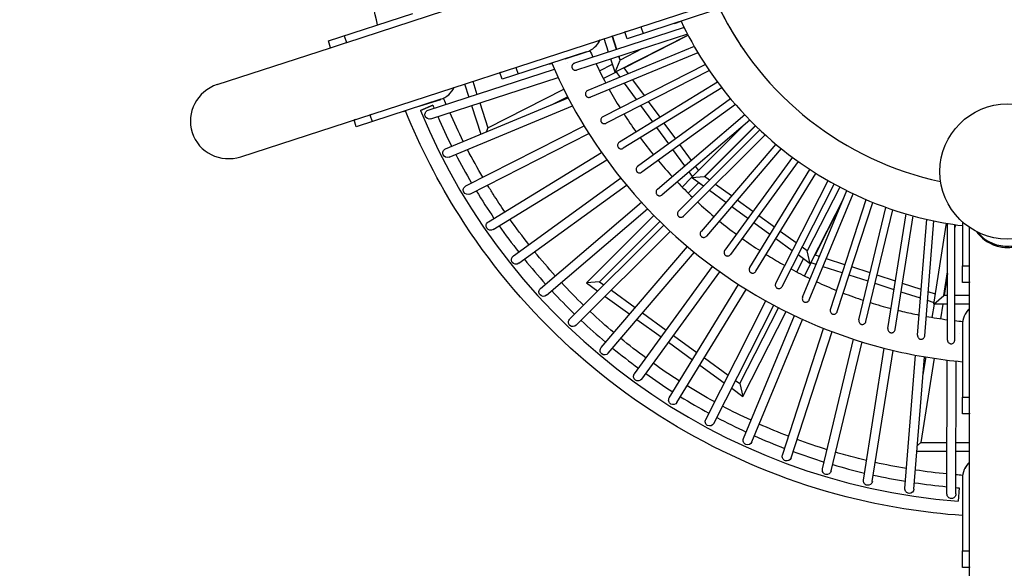
# Model space of a CAD drawing. Units: millimetres. Extents: x -6402 to 6527, y -8092 to 4650.
# Drawn here: x -2191 to -7, y -1553 to -337 of the extents above; entities that cross this region are included whole.
import ezdxf

# ---------------------------------------------------------------- set-up
doc = ezdxf.new("R2010")
doc.units = ezdxf.units.MM
doc.header["$LTSCALE"] = 20
doc.linetypes.add('HIDDEN', pattern=[9.525, 6.35, -3.175])
doc.layers.add('2d', color=230, linetype='Continuous')
doc.layers.add('ASTM-SafetyZone', color=64, linetype='HIDDEN')

msp = doc.modelspace()

# ---------------------------------------------------------------- linework, layer by layer
at = {"layer": '2d', "linetype": 'Continuous'}
for p, q in [((-1700.9, -640.9), (-497.7, -250)), ((-1465.4, -387.4), (-1177.8, -294)), ((-1506.4, -384.2), (-1319.1, -323.4)), ((-656.3, -318.3), (-843.6, -379.2)), ((-739, -345.3), (-724, -340.4)), ((-739, -345.2), (-739, -345.3)), ((-717.1, -354.6), (-960.6, -433.6)), ((-709.8, -369.1), (-955.7, -448.8)), ((-708.7, -371.1), (-870.6, -453.6)), ((-843.6, -379.2), (-848.5, -364.1)), ((-813.4, -352.7), (-808.5, -367.8)), ((-717.3, -354.2), (-720.3, -355.7)), ((-1501.5, -399.2), (-1506.4, -384.2)), ((-1499.6, -398.5), (-1466.4, -387.8)), ((-1471.3, -372.8), (-1466.4, -387.8)), ((-885.1, -409.1), (-894.9, -379)), ((-867, -403.2), (-876.8, -373.2)), ((-866.7, -403.2), (-876.5, -373.1)), ((-850.4, -443.9), (-708.5, -371.6)), ((-1752.9, -480.8), (-1501.5, -399.2)), ((-933.6, -408.4), (-1120.9, -469.3)), ((-981.2, -424), (-933.6, -408.5)), ((-694.9, -396.4), (-931.1, -494)), ((-686.8, -410.3), (-925, -508.8)), ((-811.2, -402), (-859.4, -426.5)), ((-1016.3, -435.3), (-1016.2, -435.4)), ((-1016.2, -435.4), (-1010.9, -433.6)), ((-981.2, -423.9), (-981.2, -424)), ((-976, -433), (-976, -433)), ((-948.8, -420.4), (-948.8, -420.4)), ((-905.2, -450.5), (-876.4, -435.8)), ((-670.3, -436.7), (-897.8, -552.4)), ((-870.6, -453.6), (-880.1, -424.3)), ((-870.6, -453.6), (-859.4, -426.5)), ((-859.4, -426.5), (-862.1, -418.5)), ((-859.2, -426.4), (-861.8, -418.4)), ((-1285.3, -537.9), (-1005.2, -446.8)), ((-1120.9, -469.3), (-1125.8, -454.2)), ((-1090.7, -442.8), (-1085.8, -457.9)), ((-896.6, -467.4), (-867.5, -452.6)), ((-661.4, -450.1), (-890.6, -566.7)), ((-859.1, -464.2), (-867.5, -452.6)), ((-841, -456.8), (-850.4, -443.9)), ((-1279.1, -556.9), (-996.8, -465.1)), ((-1204.3, -479.6), (-1194.9, -508.5)), ((-1186.3, -473.7), (-1176.9, -502.6)), ((-643.3, -475.5), (-860.9, -608.6)), ((-822.7, -514.2), (-849.4, -477.5)), ((-805.6, -505.5), (-831.3, -470.1)), ((-1152.8, -576.7), (-984.4, -490.9)), ((-633.7, -488.3), (-852.5, -622.2)), ((-1257.3, -513.6), (-1444.6, -574.4)), ((-1304.9, -529.1), (-1257.3, -513.7)), ((-1246.3, -623.3), (-974.3, -510.6)), ((-1170.7, -521.7), (-1152.8, -576.7)), ((-1011.5, -526), (-975.8, -507.8)), ((-614.2, -512.7), (-820.5, -662.3)), ((-770.8, -553.5), (-796.1, -518.6)), ((-1340, -540.4), (-1339.9, -540.5)), ((-1340, -540.4), (-1339.9, -540.5)), ((-1339.9, -540.5), (-1335.3, -539)), ((-1339.9, -540.5), (-1339.9, -540.5)), ((-1304.9, -529), (-1304.9, -529.1)), ((-1304.9, -529), (-1304.9, -529.1)), ((-1304.9, -529.1), (-1304.9, -529.1)), ((-1274.6, -526.8), (-1302.2, -538.6)), ((-1302.2, -538.6), (-1274.6, -526.8)), ((-1302.2, -538.6), (-1302.2, -538.6)), ((-1274.6, -526.8), (-1274.6, -526.8)), ((-1238.6, -641.8), (-964.8, -528.3)), ((-1188.8, -527.5), (-1168.2, -590.9)), ((-787, -563.4), (-813.2, -527.3)), ((-603.7, -524.9), (-811.1, -675.2)), ((-1444.6, -574.4), (-1449.5, -559.3)), ((-1414.4, -547.9), (-1409.5, -563)), ((-582.8, -548), (-776.7, -713.3)), ((-571.7, -559.6), (-766.3, -725.5)), ((-736.1, -601.1), (-761.3, -566.4)), ((-1201.6, -705.8), (-939.4, -572.3)), ((-1192.5, -723.6), (-928.8, -589.3)), ((-1152.8, -576.7), (-1156.7, -586.2)), ((-751.5, -612.3), (-777.6, -576.4)), ((-549.5, -581.5), (-729.7, -761.4)), ((-701.2, -686.8), (-587.3, -572.9)), ((-672.1, -684.5), (-559.4, -571.9)), ((-559, -572.3), (-671.6, -684.9)), ((-537.7, -592.3), (-718.4, -772.8)), ((-1151.4, -785.2), (-900.7, -631.5)), ((-715.8, -661.4), (-742.1, -625.2)), ((-701.3, -649), (-726.7, -614.1)), ((-514.2, -612.9), (-679.8, -806.5)), ((-501.8, -623), (-667.6, -816.9)), ((-1141, -802.2), (-889, -647.8)), ((-477.2, -642.1), (-627.1, -848.2)), ((-464.2, -651.5), (-614.2, -857.6)), ((-699, -684.6), (-706.4, -674.4)), ((-685.4, -671), (-691.9, -662)), ((-571.9, -886.5), (-438.5, -669.1)), ((-1096.1, -861), (-858.2, -688.2)), ((-700.7, -687.2), (-721.7, -708.2)), ((-685.2, -698.5), (-708.3, -721.6)), ((-701.2, -686.8), (-672.1, -684.5)), ((-674.5, -706.3), (-701.2, -686.8)), ((-674.5, -706.3), (-685.2, -698.5)), ((-660.8, -692.7), (-672.1, -684.5)), ((-558.3, -894.9), (-425, -677.8)), ((-514.3, -921.3), (-398.2, -693.8)), ((-1084.3, -877.2), (-845.5, -703.7)), ((-624.9, -742.3), (-661.4, -715.8)), ((-624.9, -742.3), (-661.4, -715.8)), ((-612.5, -727.8), (-647.7, -702.2)), ((-500.1, -928.6), (-384.3, -701.7)), ((-454.6, -952.3), (-356.6, -716.1)), ((-372.2, -708.2), (-444.4, -849.9)), ((-1035.7, -932.9), (-812.1, -742)), ((-564.7, -762.5), (-599.5, -737.2)), ((-439.8, -958.4), (-342.2, -723.1)), ((-364, -733.9), (-437.6, -878.4)), ((-427, -858.9), (-366.9, -740.9)), ((-393, -979.4), (-313.7, -735.9)), ((-377.8, -984.4), (-298.9, -742.1)), ((-1022.7, -948.1), (-798.5, -756.6)), ((-575.9, -777.9), (-611.9, -751.7)), ((-575.9, -777.9), (-611.9, -751.7)), ((-329.8, -1002.6), (-269.8, -753.2)), ((-314.3, -1006.4), (-254.6, -758.4)), ((-784.6, -771), (-933.9, -920.4)), ((-771.1, -784.5), (-904.7, -918.1)), ((-517, -797.2), (-551.8, -771.9)), ((-265.3, -1021.7), (-224.9, -767.8)), ((-249.5, -1024.2), (-209.4, -772.1)), ((-199.6, -1036.7), (-179.2, -779.7)), ((-183.7, -1037.9), (-163.4, -783.1)), ((-100, -785.5), (-100.1, -882.6)), ((-970.6, -1000.6), (-762.7, -792.7)), ((-956.5, -1014.7), (-748.1, -806.4)), ((-527, -813.4), (-563, -787.3)), ((-527, -813.4), (-563, -787.3)), ((-468.8, -832.2), (-504.1, -806.6)), ((-163.4, -967.5), (-135.1, -788.5)), ((-133.1, -1047.4), (-132.9, -788.9)), ((-117.1, -1047.4), (-116.9, -791.4)), ((-116.9, -794.7), (-116.4, -791.5)), ((-115.8, -791.6), (-116.9, -798.1)), ((-84.2, -880.6), (-84.2, -797.8)), ((-477.6, -849.3), (-514, -822.8)), ((-477.6, -849.3), (-514, -822.8)), ((-901.1, -1063.7), (-710.1, -840.1)), ((-444.4, -849.9), (-455.7, -841.7)), ((-437.6, -878.4), (-444.4, -849.9)), ((-885.9, -1076.7), (-694.7, -852.9)), ((-467.5, -896.5), (-452.7, -867.4)), ((-437.6, -878.4), (-464.5, -858.8)), ((-452.7, -867.4), (-464.5, -858.8)), ((-417.2, -862.1), (-427, -858.9)), ((-360.8, -880.4), (-401.9, -867.1)), ((-827.6, -1122), (-654.6, -884)), ((-450.6, -905.2), (-435.7, -876.1)), ((-424.5, -879.7), (-435.7, -876.1)), ((-366.7, -898.5), (-409.2, -884.7)), ((-304.8, -898.6), (-345.6, -885.4)), ((-100.1, -882.6), (-84.2, -882.6)), ((-100.1, -882.6), (-100.1, -882.6)), ((-100.1, -882.6), (-84.2, -882.6)), ((-100.1, -919.5), (-100.1, -882.6)), ((-84.2, -882.6), (-84.2, -882.6)), ((-84.2, -916.6), (-84.2, -882.6)), ((-811.4, -1133.8), (-638.4, -895.8)), ((-309.3, -917.1), (-351.4, -903.4)), ((-248.6, -916.9), (-289.5, -903.6)), ((-141.2, -948.5), (-133, -896.4)), ((-133, -899.9), (-140.7, -948.5)), ((-904.7, -918.1), (-933.9, -920.4)), ((-933.9, -920.4), (-908.7, -938.7)), ((-904.7, -918.1), (-895.1, -925.1)), ((-878.7, -937), (-825.8, -975.5)), ((-750.2, -1175.3), (-596.4, -924.3)), ((-733.2, -1185.7), (-579.5, -935)), ((-251.6, -935.9), (-294, -922.1)), ((-191.6, -935.4), (-233.2, -921.9)), ((-84.2, -919.5), (-100.1, -919.5)), ((-100.1, -919.5), (-100.1, -919.5)), ((-84.2, -919.5), (-100.1, -919.5)), ((-84.2, -919.5), (-84.2, -919.5)), ((-84.2, -1172.3), (-84.2, -919.5)), ((-892.3, -950.6), (-838.1, -990)), ((-669.5, -1223.2), (-535.8, -960.7)), ((-193.1, -954.9), (-236.2, -940.9)), ((-163, -964.7), (-177.5, -960)), ((-160, -945.7), (-175.9, -940.5)), ((-163.4, -967.5), (-141.2, -948.5)), ((-133, -948.5), (-141.2, -948.5)), ((-84.2, -948.5), (-117, -948.5)), ((-651.7, -1232.3), (-518.2, -970.3)), ((-593.6, -1144.1), (-507.9, -975.8)), ((-162.9, -967.5), (-167.6, -997.1)), ((-133, -967.5), (-163.4, -967.5)), ((-143.7, -967.8), (-148.8, -1000.1)), ((-133, -967.8), (-143.7, -967.8)), ((-84.2, -967.5), (-117, -967.5)), ((-84.2, -967.8), (-117, -967.8)), ((-821.9, -1001.8), (-768.4, -1040.6)), ((-809.5, -987.3), (-757.2, -1025.2)), ((-586.8, -1172.6), (-490.9, -984.4)), ((-585.7, -1265.6), (-472.8, -993.2)), ((-567.2, -1273.3), (-454.7, -1001.6)), ((-499.2, -1302.3), (-408, -1021.6)), ((-100.1, -1014.2), (-100.1, -1174.2)), ((-741.1, -1037), (-688.8, -1075)), ((-480.1, -1308.5), (-389.3, -1028.8)), ((-410.4, -1333), (-341.4, -1045.7)), ((-106.6, -1032.2), (-106.6, -1032.2)), ((-752.2, -1052.4), (-698.7, -1091.2)), ((-390.9, -1337.7), (-322.3, -1051.7)), ((-319.7, -1357.8), (-273.4, -1065.5)), ((-672.5, -1086.8), (-619.6, -1125.3)), ((-300, -1360.9), (-253.9, -1070.3)), ((-227.6, -1376.3), (-204.3, -1080.9)), ((-207.6, -1377.9), (-184.5, -1084.4)), ((-162.7, -1087.9), (-192.2, -1274.5)), ((-181.5, -1084.9), (-187.6, -1123.9)), ((-134.4, -1388.6), (-134.3, -1091.8)), ((-682.5, -1103), (-628.3, -1142.4)), ((-114.4, -1388.6), (-114.3, -1094)), ((-611.9, -1154.3), (-586.8, -1172.6)), ((-603.2, -1137.2), (-593.6, -1144.1)), ((-593.6, -1144.1), (-586.8, -1172.6)), ((-100.1, -1174.2), (-84.2, -1174.3)), ((-100.1, -1174.2), (-100.1, -1174.2)), ((-100.1, -1174.2), (-84.2, -1174.3)), ((-100.1, -1211.2), (-100.1, -1174.2)), ((-84.2, -1174.3), (-84.2, -1174.3)), ((-84.2, -1208.2), (-84.2, -1174.3)), ((-84.2, -1211.2), (-100.1, -1211.2)), ((-100.1, -1211.2), (-100.1, -1211.2)), ((-84.2, -1211.2), (-100.1, -1211.2)), ((-84.3, -1512.7), (-84.2, -1211.2)), ((-84.2, -1211.2), (-84.2, -1211.2)), ((-192.2, -1274.5), (-200, -1281.2)), ((-192.2, -1274.5), (-134.4, -1274.5)), ((-114.4, -1274.5), (-84.2, -1274.5)), ((-201, -1293.5), (-134.4, -1293.5)), ((-114.4, -1293.5), (-84.2, -1293.5)), ((-107.1, -1375), (-109.8, -1404.9)), ((-107.1, -1375), (-107.1, -1375)), ((-100.1, -1354.7), (-100.1, -1514.7)), ((-100.1, -1551.6), (-100.1, -1514.7)), ((-100.1, -1514.7), (-84.3, -1514.7)), ((-100.1, -1514.7), (-100.1, -1514.7)), ((-100.1, -1514.7), (-84.3, -1514.7)), ((-84.3, -1514.7), (-84.3, -1514.7)), ((-84.3, -1548.7), (-84.3, -1514.7)), ((-84.3, -1551.6), (-100.1, -1551.6)), ((-100.1, -1551.6), (-100.1, -1551.6)), ((-84.3, -1551.6), (-100.1, -1551.6)), ((-84.3, -1551.6), (-84.3, -1551.6)), ((-84.3, -1815.2), (-84.3, -1551.6))]:
    msp.add_line(p, q, dxfattribs=at)
msp.add_circle((0, -673.7), 150, dxfattribs=at)
for centre, radius, start, end in [((0, -0.9), 710.6, 205.7414, 257.9448), ((-874.5, -284.1), 84.1, 287.9964, 290.9886), ((-839.4, -272.7), 84.1, 287.9964, 290.9886), ((-949.1, -360.9), 50, 287.9964, 335.0976), ((-949.1, -360.9), 50, 288, 335.2196), ((-1151.8, -374.2), 84.2, 287.9964, 290.9886), ((-1116.7, -362.8), 84.2, 287.9964, 290.9886), ((-1272.8, -466), 50, 287.9964, 335.0976), ((-1272.8, -466.1), 50, 287.9999, 335.2536), ((0, 0), 1409.2, 202.4683, 265.5317), ((0, 0), 1379.2, 202.4541, 202.7575), ((0, 0), 1379.2, 202.4541, 202.7575), ((-1475.5, -479.3), 84.1, 287.9964, 290.9886), ((-1440.4, -467.9), 84.1, 287.9964, 290.9886), ((0, 0), 1379.2, 203.5918, 206.6122), ((0, 0), 1379.2, 203.5918, 206.6122), ((0, 0), 1379.2, 207.4456, 210.4664), ((0, 0), 1379.2, 207.4456, 210.4664), ((0, 0), 1379.2, 211.2991, 214.3202), ((0, 0), 1379.2, 211.2991, 214.3202), ((0, 0), 1379.2, 215.1524, 218.1736), ((0, 0), 1379.2, 215.1524, 218.1736), ((0, 0), 1379.2, 219.0054, 222.0269), ((0, 0), 1379.2, 219.0054, 222.0269), ((0, 0), 1379.2, 222.8582, 225.8798), ((0, 0), 1379.2, 222.8582, 225.8798), ((-50, -1014.1), 50, 133.1882, 146.7257), ((0, 0), 1379.2, 226.7109, 229.7327), ((0, 0), 1379.2, 226.7109, 229.7327), ((0, 0), 1379.2, 230.5636, 233.5846), ((0, 0), 1379.2, 230.5636, 233.5846), ((0, 0), 1379.2, 234.4154, 237.4364), ((0, 0), 1379.2, 234.4154, 237.4364), ((0, 0), 1379.2, 238.2673, 241.2891), ((0, 0), 1379.2, 238.2673, 241.2891), ((0, 0), 1379.2, 242.1202, 245.1418), ((0, 0), 1379.2, 242.1202, 245.1418), ((0, 0), 1379.2, 245.9732, 248.9946), ((0, 0), 1379.2, 245.9732, 248.9946), ((0, 0), 1379.2, 249.8264, 252.8476), ((0, 0), 1379.2, 249.8264, 252.8476), ((0, 0), 1379.2, 253.6798, 256.7009), ((0, 0), 1379.2, 253.6798, 256.7009), ((-50, -1354.5), 50, 133.2272, 153.4924), ((-50, -1354.5), 50, 133.2273, 153.4862), ((0, 0), 1379.2, 257.5336, 260.5544), ((0, 0), 1379.2, 257.5336, 260.5544), ((0, 0), 1379.2, 261.3878, 264.4082), ((0, 0), 1379.2, 261.3878, 264.4082), ((0, 0), 1379.2, 265.2425, 265.5459), ((0, 0), 1379.2, 265.2425, 265.5459)]:
    msp.add_arc(centre, radius, start, end, dxfattribs=at)
at = {"layer": '2d', "linetype": 'Continuous', "extrusion": (4.43543e-16, 7.09975e-30, -1)}
for centre, start_param in [((-1439.4, -467.5), 1.557679), ((-1473.6, -478.6), 1.54671)]:
    msp.add_ellipse(centre, major_axis=(-81.5, -26.5), ratio=0.981627, start_param=start_param, end_param=1.570796, dxfattribs=at)
at = {"layer": '2d', "linetype": 'Continuous'}
for centre, major_axis, ratio, start_param, end_param in [((-1726.9, -560.9), (-81.5, -26.5), 0.981627, -1.570796, 1.570796), ((0, -759.5), (84.1, 0), 0.981627, -2.531207, -2.408554), ((0, -759.5), (84.1, 0), 0.981618, -2.531393, -1.884976), ((0, -759.5), (84.1, 0), 0.981627, -2.408554, -0.610385), ((0, -759.5), (84.1, 0), 0.981618, -1.884976, -0.610127), ((-0.1, -919.5), (-84.1, 1.5), 1, 0, 0.017165), ((-50.1, -1014.3), (-36.5, -34.1), 1, -1.570796, -0.751971), ((-0.1, -1211.2), (-84.1, 1.5), 1, 0, 0.017165), ((-50.1, -1354.7), (-36.5, -34.1), 1, -1.570796, -0.751971), ((-0.1, -1551.6), (-84.1, 1.5), 1, 0, 0.017165)]:
    msp.add_ellipse(centre, major_axis=major_axis, ratio=ratio, start_param=start_param, end_param=end_param, dxfattribs=at)
at = {"layer": '2d', "linetype": 'Continuous', "extrusion": (4.43543e-16, 7.74149e-23, -1)}
for start_param, end_param in [(-3.141593, -1.570785), (1.570808, 3.141593)]:
    msp.add_ellipse((-1282.2, -547.4), major_axis=(9.72, 3.16), ratio=0.978817, start_param=start_param, end_param=end_param, dxfattribs=at)
at = {"layer": '2d', "linetype": 'Continuous', "extrusion": (4.43543e-16, 7.18615e-23, -1)}
for start_param, end_param in [(-3.141593, -1.570785), (1.570808, 3.141593)]:
    msp.add_ellipse((-1242.5, -632.5), major_axis=(9.44, 3.91), ratio=0.978867, start_param=start_param, end_param=end_param, dxfattribs=at)
at = {"layer": '2d', "linetype": 'Continuous', "extrusion": (4.43543e-16, -1.35537e-22, -1)}
for start_param, end_param in [(-3.141593, -1.570785), (1.570807, 3.141593)]:
    msp.add_ellipse((-1197.1, -714.7), major_axis=(9.1, 4.64), ratio=0.97891, start_param=start_param, end_param=end_param, dxfattribs=at)
at = {"layer": '2d', "linetype": 'Continuous', "extrusion": (4.43543e-16, 4.75987e-23, -1)}
for start_param, end_param in [(-3.141593, -1.570786), (1.570807, 3.141593)]:
    msp.add_ellipse((-1146.2, -793.7), major_axis=(8.71, 5.34), ratio=0.978947, start_param=start_param, end_param=end_param, dxfattribs=at)
at = {"layer": '2d', "linetype": 'Continuous', "extrusion": (4.46145e-16, 3.23357e-18, -1)}
msp.add_ellipse((0, -757.6), major_axis=(-84.1, 0), ratio=0.981627, start_param=-0.733038, end_param=-0.656554, dxfattribs=at)
at = {"layer": '2d', "linetype": 'Continuous', "extrusion": (4.32848e-16, -2.82021e-18, -1)}
msp.add_ellipse((0, -757.6), major_axis=(-84.1, 0), ratio=0.981627, start_param=-2.485039, end_param=-0.733038, dxfattribs=at)
at = {"layer": '2d', "linetype": 'Continuous', "extrusion": (4.43543e-16, 1.40606e-22, -1)}
for start_param, end_param in [(-3.141593, -1.570786), (1.570806, 3.141593)]:
    msp.add_ellipse((-1090.2, -869.1), major_axis=(8.26, 6), ratio=0.978978, start_param=start_param, end_param=end_param, dxfattribs=at)
at = {"layer": '2d', "linetype": 'Continuous', "extrusion": (4.43543e-16, 3.98815e-21, -1)}
for centre, start_param in [((-0.1, -880.7), -1.582426), ((-0.1, -916.6), -1.587961), ((-0.1, -1172.3), -1.582426), ((-0.1, -1208.3), -1.587961), ((-0.1, -1512.7), -1.582426), ((-0.1, -1548.7), -1.587961)]:
    msp.add_ellipse(centre, major_axis=(0, 85.7), ratio=0.981627, start_param=start_param, end_param=-1.570817, dxfattribs=at)
at = {"layer": '2d', "linetype": 'Continuous', "extrusion": (4.43543e-16, -1.72352e-20, -1)}
for centre, end_param in [((-0.1, -882.6), 1.62331), ((-0.1, -919.5), 1.628845), ((-0.1, -1174.3), 1.62331), ((-0.1, -1211.2), 1.628845), ((-0.1, -1514.7), 1.62331), ((-0.1, -1551.6), 1.628845)]:
    msp.add_ellipse(centre, major_axis=(3.4, -84.1), ratio=0.999496, start_param=1.611701, end_param=end_param, dxfattribs=at)
at = {"layer": '2d', "linetype": 'Continuous', "extrusion": (4.43543e-16, 4.55628e-21, -1)}
for centre in [(-0.1, -882.6), (-0.1, -1174.3), (-0.1, -1514.7)]:
    msp.add_ellipse(centre, major_axis=(-84.1, 0), ratio=1, start_param=0, end_param=0.01163, dxfattribs=at)
at = {"layer": '2d', "linetype": 'Continuous', "extrusion": (4.43543e-16, -4.70855e-23, -1)}
for start_param, end_param in [(-3.141593, -1.570787), (1.570806, 3.141593)]:
    msp.add_ellipse((-1029.2, -940.5), major_axis=(7.77, 6.63), ratio=0.979001, start_param=start_param, end_param=end_param, dxfattribs=at)
at = {"layer": '2d', "linetype": 'Continuous', "extrusion": (4.43543e-16, -3.57425e-23, -1)}
for start_param, end_param in [(-3.141593, -1.570788), (1.570805, 3.141593)]:
    msp.add_ellipse((-963.6, -1007.6), major_axis=(7.22, 7.22), ratio=0.979018, start_param=start_param, end_param=end_param, dxfattribs=at)
at = {"layer": '2d', "linetype": 'Continuous', "extrusion": (4.43543e-16, 4.84088e-23, -1)}
for start_param, end_param in [(-3.141593, -1.570788), (1.570804, 3.141593)]:
    msp.add_ellipse((-893.5, -1070.2), major_axis=(6.63, 7.77), ratio=0.979028, start_param=start_param, end_param=end_param, dxfattribs=at)
at = {"layer": '2d', "linetype": 'Continuous', "extrusion": (4.43543e-16, -8.46281e-23, -1)}
for start_param, end_param in [(-3.141593, -1.570789), (1.570804, 3.141593)]:
    msp.add_ellipse((-819.5, -1127.9), major_axis=(6, 8.26), ratio=0.979032, start_param=start_param, end_param=end_param, dxfattribs=at)
at = {"layer": '2d', "linetype": 'Continuous', "extrusion": (4.43543e-16, -1.39657e-22, -1)}
for start_param, end_param in [(-3.141593, -1.57079), (1.570803, 3.141593)]:
    msp.add_ellipse((-741.7, -1180.5), major_axis=(5.34, 8.71), ratio=0.979028, start_param=start_param, end_param=end_param, dxfattribs=at)
at = {"layer": '2d', "linetype": 'Continuous', "extrusion": (4.43543e-16, 6.47979e-23, -1)}
for start_param, end_param in [(-3.141593, -1.570791), (1.570802, 3.141593)]:
    msp.add_ellipse((-660.6, -1227.8), major_axis=(4.64, 9.1), ratio=0.979018, start_param=start_param, end_param=end_param, dxfattribs=at)
at = {"layer": '2d', "linetype": 'Continuous', "extrusion": (4.43543e-16, 1.25868e-22, -1)}
for start_param, end_param in [(-3.141593, -1.570792), (1.570801, 3.141593)]:
    msp.add_ellipse((-576.4, -1269.5), major_axis=(3.91, 9.44), ratio=0.979001, start_param=start_param, end_param=end_param, dxfattribs=at)
at = {"layer": '2d', "linetype": 'Continuous', "extrusion": (4.43543e-16, 1.7741e-23, -1)}
for start_param, end_param in [(-3.141593, -1.570792), (1.5708, 3.141593)]:
    msp.add_ellipse((-489.7, -1305.4), major_axis=(3.16, 9.72), ratio=0.978978, start_param=start_param, end_param=end_param, dxfattribs=at)
at = {"layer": '2d', "linetype": 'Continuous', "extrusion": (4.43543e-16, -1.13349e-22, -1)}
for start_param, end_param in [(-3.141593, -1.570793), (1.570799, 3.141593)]:
    msp.add_ellipse((-400.7, -1335.4), major_axis=(2.38, 9.93), ratio=0.978947, start_param=start_param, end_param=end_param, dxfattribs=at)
at = {"layer": '2d', "linetype": 'Continuous', "extrusion": (4.43543e-16, -5.35924e-23, -1)}
for start_param, end_param in [(-3.141593, -1.570794), (1.570798, 3.141593)]:
    msp.add_ellipse((-309.8, -1359.3), major_axis=(1.6, 10.1), ratio=0.97891, start_param=start_param, end_param=end_param, dxfattribs=at)
at = {"layer": '2d', "linetype": 'Continuous', "extrusion": (4.43543e-16, -7.19468e-23, -1)}
for start_param, end_param in [(-3.141593, -1.570795), (1.570797, 3.141593)]:
    msp.add_ellipse((-217.6, -1377.1), major_axis=(0.8, 10.2), ratio=0.978867, start_param=start_param, end_param=end_param, dxfattribs=at)
at = {"layer": '2d', "linetype": 'Continuous', "extrusion": (4.43543e-16, 9.78522e-23, -1)}
for start_param, end_param in [(-3.141593, -1.570796), (1.570796, 3.141593)]:
    msp.add_ellipse((-124.4, -1388.6), major_axis=(0, 10.2), ratio=0.978817, start_param=start_param, end_param=end_param, dxfattribs=at)
at = {"layer": '2d', "linetype": 'Continuous'}
for points in [[(-1397.1, -348.7), (-1412.1, -288.6), (-1423.2, -227.6), (-1430.4, -166.1)], [(-640.2, -309.6), (-623.6, -343.8), (-604.3, -376.8), (-582.5, -407.9)], [(-926.3, -405.4), (-924.1, -410.4), (-921.9, -415.4), (-919.6, -420.3)], [(-912.8, -434.9), (-905.9, -449.3), (-898.8, -463.5), (-891.2, -477.5)], [(-883.5, -491.7), (-875.8, -505.6), (-867.7, -519.3), (-859.3, -532.8)], [(-1245, -524.8), (-1246.9, -520.2), (-1248.9, -515.6), (-1250.7, -511)], [(-1207.1, -607), (-1217.6, -586), (-1227.6, -564.8), (-1237.1, -543.2)], [(-850.7, -546.4), (-842.1, -559.8), (-833.2, -573), (-824, -586)], [(-814.6, -599), (-805.1, -611.8), (-795.4, -624.5), (-785.4, -636.8)], [(-1163.7, -686.5), (-1175.6, -666.3), (-1187, -645.7), (-1197.9, -624.9)], [(-732.7, -696.8), (-721.7, -708.4), (-710.4, -719.6), (-698.9, -730.7)], [(-687.3, -741.6), (-675.6, -752.5), (-663.6, -763), (-651.4, -773.3)], [(-1061.5, -835.9), (-1076, -817.4), (-1090.1, -798.6), (-1103.7, -779.4)], [(-639.1, -783.5), (-626.8, -793.6), (-614.2, -803.3), (-601.4, -812.8)], [(-588.4, -822.2), (-575.5, -831.5), (-562.3, -840.5), (-548.9, -849.1)], [(-1003.1, -905.1), (-1018.9, -887.6), (-1034.2, -869.8), (-1049, -851.5)], [(-480.3, -889.8), (-466.2, -897.3), (-452, -904.6), (-437.7, -911.5)], [(-940.3, -970.2), (-957.2, -953.9), (-973.6, -937.1), (-989.6, -919.8)], [(-423.2, -918.3), (-408.7, -925), (-394.1, -931.3), (-379.3, -937.3)], [(-364.4, -943.2), (-349.5, -948.9), (-334.5, -954.3), (-319.4, -959.3)], [(-304.1, -964.3), (-289, -969.1), (-273.7, -973.5), (-258.3, -977.6)], [(-180.2, -994.9), (-164.6, -997.7), (-148.8, -1000.2), (-133.1, -1002.3)], [(-117.1, -1004.3), (-111.2, -1005), (-105.3, -1005.6), (-99.4, -1006.2)], [(-802.2, -1087.2), (-821.1, -1073.2), (-839.7, -1058.7), (-857.8, -1043.8)], [(-727.7, -1138.4), (-747.5, -1125.8), (-766.9, -1112.6), (-786, -1098.9)], [(-569, -1225.4), (-590.3, -1215.5), (-611.4, -1205.1), (-632.2, -1194.1)], [(-485.7, -1260.8), (-507.6, -1252.3), (-529.3, -1243.3), (-550.8, -1233.7)], [(-400.2, -1290.5), (-422.6, -1283.5), (-444.9, -1276), (-467, -1267.8)], [(-224.1, -1332.4), (-247.3, -1328.5), (-270.4, -1324), (-293.3, -1318.9)], [(-134.4, -1344.4), (-157.8, -1342.1), (-181.1, -1339.1), (-204.3, -1335.6)], [(-99.6, -1347.4), (-104.5, -1347.1), (-109.4, -1346.7), (-114.4, -1346.2)]]:
    msp.add_open_spline(points, degree=3, dxfattribs=at)
for points, knots in [([(-724, -340.3), (-694.6, -402.8), (-657.1, -461.5), (-557.8, -579.8), (-492.4, -636.2), (-347.1, -725.8), (-267.3, -758.9), (-156.5, -785.1), (-128.4, -790.2), (-100, -793.7)], [3.580999, 3.580999, 3.580999, 3.580999, 3.84, 3.84, 4.16, 4.16, 4.48, 4.48, 4.586998, 4.586998, 4.586998, 4.586998]), ([(-1011, -433.5), (-968.6, -532.4), (-911.6, -624.9), (-767, -797.2), (-677.1, -874.8), (-477.3, -998), (-367.5, -1043.4), (-202.9, -1082.4), (-151.7, -1090.7), (-100.1, -1095.4)], [3.546711, 3.546711, 3.546711, 3.546711, 3.84, 3.84, 4.16, 4.16, 4.48, 4.48, 4.621281, 4.621281, 4.621281, 4.621281]), ([(-960.6, -433.6), (-961.2, -433.8), (-961.8, -434.1), (-963.3, -435), (-964.2, -435.8), (-965.3, -437.3), (-965.7, -438.1), (-966.1, -439.3), (-966.3, -439.8), (-966.4, -441.1), (-966.4, -441.9), (-966.3, -442.7)], [39.2995, 39.2995, 39.2995, 39.2995, 41.264523, 41.264523, 44.595767, 44.595767, 47.068376, 47.068376, 48.633415, 48.633415, 50.960568, 50.960568, 50.960568, 50.960568]), ([(-966.3, -442.7), (-966.3, -443.1), (-966.2, -443.5), (-966, -444), (-965.9, -444.2), (-965.8, -444.4), (-965.8, -444.5), (-965.7, -444.7), (-965.7, -444.8), (-965.5, -445), (-965.5, -445.1), (-965.3, -445.5), (-965.1, -445.8), (-964.6, -446.4), (-964.4, -446.7), (-963.5, -447.5), (-962.9, -447.9), (-961.4, -448.7), (-960.5, -449), (-958.6, -449.3), (-957.6, -449.3), (-956.3, -449), (-956, -448.9), (-955.7, -448.8)], [0, 0, 0, 0, 1.243971, 1.243971, 1.725881, 1.725881, 2.044715, 2.044715, 2.349784, 2.349784, 2.764085, 2.764085, 3.699267, 3.699267, 4.953823, 4.953823, 7.249514, 7.249514, 9.975648, 9.975648, 13.024186, 13.024186, 14.002918, 14.002918, 14.002918, 14.002918]), ([(-931.1, -494), (-931.2, -494), (-931.2, -494.1), (-932.2, -494.5), (-933.1, -495.1), (-934.6, -496.6), (-935.2, -497.5), (-935.9, -499.1), (-936.1, -499.8), (-936.3, -500.9), (-936.3, -501.3), (-936.3, -502.4), (-936.2, -503), (-936.1, -503.6)], [39.1425, 39.1425, 39.1425, 39.1425, 39.302166, 39.302166, 42.506893, 42.506893, 45.71574, 45.71574, 47.730998, 47.730998, 49.025432, 49.025432, 50.954999, 50.954999, 50.954999, 50.954999]), ([(-936.1, -503.6), (-936, -504), (-935.9, -504.3), (-935.7, -504.8), (-935.6, -504.9), (-935.5, -505.1), (-935.5, -505.2), (-935.4, -505.4), (-935.3, -505.5), (-935.2, -505.6), (-935.2, -505.7), (-934.9, -506.1), (-934.8, -506.3), (-934.3, -506.8), (-934, -507.1), (-933.2, -507.9), (-932.6, -508.3), (-931.1, -509), (-930.2, -509.3), (-928.4, -509.5), (-927.3, -509.5), (-925.9, -509.1), (-925.4, -509), (-925, -508.8)], [0, 0, 0, 0, 1.079194, 1.079194, 1.50446, 1.50446, 1.788712, 1.788712, 2.063035, 2.063035, 2.439521, 2.439521, 3.307768, 3.307768, 4.481785, 4.481785, 6.722209, 6.722209, 9.401434, 9.401434, 12.42071, 12.42071, 13.849112, 13.849112, 13.849112, 13.849112]), ([(-100.1, -1436.5), (-187.1, -1430.5), (-273.6, -1416.5), (-475, -1364.8), (-588, -1320), (-799.4, -1203.8), (-897.8, -1132.3), (-1073.7, -967.1), (-1151.2, -873.4), (-1262.6, -697.9), (-1302.7, -619.9), (-1335.3, -538.9)], [1.640374, 1.640374, 1.640374, 1.640374, 1.822126, 1.822126, 2.073453, 2.073453, 2.324781, 2.324781, 2.576108, 2.576108, 2.758, 2.758, 2.758, 2.758]), ([(-897.8, -552.4), (-898.5, -552.8), (-899.2, -553.2), (-900.6, -554.5), (-901.2, -555.4), (-902, -557.1), (-902.2, -557.9), (-902.4, -559.2), (-902.5, -559.7), (-902.4, -561), (-902.2, -561.8), (-902, -562.5)], [38.988078, 38.988078, 38.988078, 38.988078, 41.327056, 41.327056, 44.66145, 44.66145, 47.00624, 47.00624, 48.524005, 48.524005, 50.955317, 50.955317, 50.955317, 50.955317]), ([(-902, -562.5), (-901.9, -562.8), (-901.7, -563.1), (-901.5, -563.5), (-901.5, -563.6), (-901.4, -563.8), (-901.3, -563.8), (-901.2, -564), (-901.2, -564.1), (-901.1, -564.2), (-901, -564.3), (-900.8, -564.7), (-900.6, -564.9), (-900.1, -565.4), (-899.8, -565.7), (-898.9, -566.4), (-898.2, -566.7), (-896.7, -567.3), (-895.8, -567.5), (-894, -567.6), (-892.9, -567.5), (-891.5, -567.1), (-891, -566.9), (-890.6, -566.7)], [0, 0, 0, 0, 0.908045, 0.908045, 1.284403, 1.284403, 1.543045, 1.543045, 1.798344, 1.798344, 2.15829, 2.15829, 3.03384, 3.03384, 4.244336, 4.244336, 6.485168, 6.485168, 9.164416, 9.164416, 12.183243, 12.183243, 13.698076, 13.698076, 13.698076, 13.698076]), ([(-860.9, -608.6), (-861.6, -609), (-862.3, -609.6), (-863.6, -611.1), (-864.2, -612.1), (-864.7, -613.9), (-864.9, -614.6), (-864.9, -615.8), (-864.9, -616.3), (-864.7, -617.6), (-864.5, -618.4), (-864.2, -619.1)], [38.838526, 38.838526, 38.838526, 38.838526, 41.472039, 41.472039, 44.802846, 44.802846, 47.042567, 47.042567, 48.509155, 48.509155, 50.954436, 50.954436, 50.954436, 50.954436]), ([(-864.2, -619.1), (-864, -619.3), (-863.9, -619.6), (-863.7, -619.9), (-863.7, -620), (-863.6, -620.1), (-863.5, -620.2), (-863.4, -620.3), (-863.4, -620.4), (-863.3, -620.5), (-863.2, -620.6), (-862.9, -621), (-862.7, -621.2), (-862.1, -621.7), (-861.7, -622), (-860.7, -622.7), (-860, -623), (-858.4, -623.4), (-857.5, -623.5), (-855.5, -623.4), (-854.5, -623.2), (-853.2, -622.6), (-852.9, -622.4), (-852.5, -622.2)], [0, 0, 0, 0, 0.736855, 0.736855, 1.069135, 1.069135, 1.306147, 1.306147, 1.551453, 1.551453, 1.912907, 1.912907, 2.876797, 2.876797, 4.26417, 4.26417, 6.565308, 6.565308, 9.295108, 9.295108, 12.344714, 12.344714, 13.549033, 13.549033, 13.549033, 13.549033]), ([(-775.2, -649.2), (-774.9, -649.5), (-774.6, -649.8), (-764.4, -662), (-754.1, -673.7), (-743.6, -685.1)], [3.83878165, 3.83878165, 3.83878165, 3.83878165, 3.84, 3.84, 3.88606327, 3.88606327, 3.88606327, 3.88606327]), ([(-820.5, -662.3), (-820.7, -662.4), (-820.9, -662.6), (-821.9, -663.5), (-822.6, -664.4), (-823.6, -666.4), (-823.8, -667.4), (-824, -669.3), (-823.9, -670.1), (-823.5, -671.7), (-823.2, -672.5), (-822.8, -673.2)], [38.692291, 38.692291, 38.692291, 38.692291, 39.506821, 39.506821, 42.823237, 42.823237, 46.065585, 46.065585, 48.484937, 48.484937, 50.955438, 50.955438, 50.955438, 50.955438]), ([(-822.8, -673.2), (-822.7, -673.3), (-822.6, -673.5), (-822.4, -673.7), (-822.4, -673.8), (-822.3, -673.9), (-822.2, -674), (-822.1, -674.1), (-822.1, -674.2), (-821.9, -674.3), (-821.8, -674.4), (-821.4, -674.9), (-821.1, -675.1), (-820.2, -675.8), (-819.5, -676.1), (-818.1, -676.6), (-817.3, -676.8), (-815.5, -676.9), (-814.5, -676.8), (-812.7, -676.2), (-811.8, -675.8), (-811.1, -675.2)], [0, 0, 0, 0, 0.576495, 0.576495, 0.866481, 0.866481, 1.09194, 1.09194, 1.339582, 1.339582, 1.739942, 1.739942, 3.070545, 3.070545, 5.132969, 5.132969, 7.659421, 7.659421, 10.570526, 10.570526, 13.40439, 13.40439, 13.40439, 13.40439]), ([(-1115.1, -762.9), (-1123.9, -750.1), (-1132.4, -737.1), (-1145, -717.2), (-1149.2, -710.5), (-1153.4, -703.7)], [2.54156963, 2.54156963, 2.54156963, 2.54156963, 2.57610806, 2.57610806, 2.59375894, 2.59375894, 2.59375894, 2.59375894]), ([(-776.7, -713.3), (-776.9, -713.5), (-777.2, -713.7), (-778.1, -714.8), (-778.7, -715.8), (-779.5, -717.8), (-779.7, -718.9), (-779.6, -720.8), (-779.5, -721.6), (-779, -723.1), (-778.6, -723.7), (-778.1, -724.4), (-778.1, -724.4), (-778.1, -724.5)], [38.542715, 38.542715, 38.542715, 38.542715, 39.520597, 39.520597, 42.871429, 42.871429, 46.081855, 46.081855, 48.533437, 48.533437, 50.814592, 50.814592, 50.949971, 50.949971, 50.949971, 50.949971]), ([(-778.1, -724.5), (-778, -724.6), (-777.9, -724.7), (-777.8, -724.8), (-777.7, -724.9), (-777.6, -725), (-777.5, -725.1), (-777.4, -725.2), (-777.4, -725.3), (-777.2, -725.4), (-777.1, -725.6), (-776.8, -725.8), (-776.6, -725.9), (-776.1, -726.3), (-775.7, -726.5), (-774.6, -727.1), (-773.9, -727.3), (-772.2, -727.5), (-771.3, -727.5), (-769.4, -727.2), (-768.5, -726.9), (-767.1, -726.1), (-766.7, -725.8), (-766.3, -725.5)], [0, 0, 0, 0, 0.427345, 0.427345, 0.680354, 0.680354, 0.899641, 0.899641, 1.167383, 1.167383, 1.673016, 1.673016, 2.301752, 2.301752, 3.657003, 3.657003, 5.931752, 5.931752, 8.636628, 8.636628, 11.670101, 11.670101, 13.257736, 13.257736, 13.257736, 13.257736]), ([(-729.7, -761.4), (-730, -761.7), (-730.3, -762), (-731.2, -763.3), (-731.7, -764.3), (-732.2, -766.4), (-732.3, -767.4), (-732, -769.3), (-731.8, -770.1), (-731.1, -771.5), (-730.8, -772), (-730.3, -772.6), (-730.2, -772.7), (-730.2, -772.8)], [38.39858, 38.39858, 38.39858, 38.39858, 39.650063, 39.650063, 42.984578, 42.984578, 46.146944, 46.146944, 48.654887, 48.654887, 50.60736, 50.60736, 50.948188, 50.948188, 50.948188, 50.948188]), ([(-730.2, -772.8), (-730.1, -772.8), (-730, -772.9), (-729.9, -773), (-729.8, -773.1), (-729.7, -773.2), (-729.7, -773.2), (-729.5, -773.4), (-729.4, -773.4), (-729.1, -773.7), (-728.9, -773.9), (-728.2, -774.3), (-727.8, -774.5), (-726.7, -774.9), (-726, -775.1), (-724.3, -775.3), (-723.4, -775.2), (-721.6, -774.8), (-720.6, -774.4), (-719.3, -773.5), (-718.8, -773.2), (-718.4, -772.8)], [0, 0, 0, 0, 0.3099, 0.3099, 0.532094, 0.532094, 0.763103, 0.763103, 1.105534, 1.105534, 2.031551, 2.031551, 3.371351, 3.371351, 5.637317, 5.637317, 8.333203, 8.333203, 11.360594, 11.360594, 13.115083, 13.115083, 13.115083, 13.115083]), ([(-679.8, -806.5), (-679.9, -806.6), (-680, -806.7), (-680.8, -807.7), (-681.3, -808.7), (-681.8, -810.8), (-681.9, -811.9), (-681.7, -813.8), (-681.5, -814.6), (-680.8, -816.1), (-680.3, -816.8), (-679.6, -817.5), (-679.5, -817.7), (-679.3, -817.8), (-679.3, -817.9), (-679.2, -817.9)], [38.258874, 38.258874, 38.258874, 38.258874, 38.724756, 38.724756, 42.038416, 42.038416, 45.290491, 45.290491, 47.71645, 47.71645, 50.261165, 50.261165, 50.795386, 50.795386, 50.952698, 50.952698, 50.952698, 50.952698]), ([(-679.2, -817.9), (-679.2, -817.9), (-679.1, -818), (-679, -818.1), (-678.9, -818.1), (-678.8, -818.3), (-678.7, -818.3), (-678.4, -818.5), (-678.2, -818.6), (-677.7, -818.9), (-677.5, -819.1), (-676.5, -819.5), (-675.8, -819.7), (-674.3, -819.9), (-673.4, -819.8), (-671.6, -819.5), (-670.7, -819.2), (-669, -818.2), (-668.3, -817.6), (-667.6, -816.9)], [0, 0, 0, 0, 0.235136, 0.235136, 0.462191, 0.462191, 0.774259, 0.774259, 1.497671, 1.497671, 2.475783, 2.475783, 4.58292, 4.58292, 7.141266, 7.141266, 10.073596, 10.073596, 12.973373, 12.973373, 12.973373, 12.973373]), ([(-627.1, -848.2), (-627.3, -848.5), (-627.5, -848.8), (-628.2, -850), (-628.6, -851.1), (-628.8, -853.3), (-628.7, -854.3), (-628.3, -856.2), (-627.9, -856.9), (-627.1, -858.2), (-626.7, -858.7), (-626.1, -859.2), (-626, -859.3), (-625.8, -859.5), (-625.7, -859.5), (-625.6, -859.6), (-625.6, -859.6), (-625.6, -859.6)], [38.113732, 38.113732, 38.113732, 38.113732, 39.116687, 39.116687, 42.452643, 42.452643, 45.624252, 45.624252, 48.159458, 48.159458, 50.07461, 50.07461, 50.563555, 50.563555, 50.834201, 50.834201, 50.948278, 50.948278, 50.948278, 50.948278]), ([(-625.6, -859.6), (-625.5, -859.7), (-625.4, -859.7), (-625.3, -859.8), (-625.2, -859.9), (-624.8, -860.1), (-624.6, -860.3), (-624, -860.5), (-623.6, -860.7), (-622.5, -861), (-621.8, -861.1), (-620.2, -861.1), (-619.3, -861), (-617.5, -860.4), (-616.6, -859.9), (-615.2, -858.8), (-614.7, -858.3), (-614.2, -857.6)], [0, 0, 0, 0, 0.237807, 0.237807, 0.57849, 0.57849, 1.435204, 1.435204, 2.63543, 2.63543, 4.847236, 4.847236, 7.492904, 7.492904, 10.486222, 10.486222, 12.830735, 12.830735, 12.830735, 12.830735]), ([(-535.4, -857.7), (-533.8, -858.7), (-532.2, -859.7), (-518.6, -868.1), (-506.5, -875.2), (-494.3, -882.1)], [4.15431191, 4.15431191, 4.15431191, 4.15431191, 4.16, 4.16, 4.20160477, 4.20160477, 4.20160477, 4.20160477]), ([(-571.9, -886.5), (-572.1, -886.9), (-572.3, -887.2), (-572.9, -888.6), (-573.1, -889.7), (-573.2, -891.9), (-573, -892.9), (-572.3, -894.7), (-571.9, -895.5), (-571, -896.5), (-570.6, -896.9), (-570.1, -897.4), (-570, -897.4), (-569.8, -897.6), (-569.7, -897.6), (-569.6, -897.7), (-569.6, -897.7), (-569.5, -897.7)], [38.235721, 38.235721, 38.235721, 38.235721, 39.427784, 39.427784, 42.769378, 42.769378, 45.893339, 45.893339, 48.518109, 48.518109, 50.117183, 50.117183, 50.586697, 50.586697, 50.861257, 50.861257, 50.948016, 50.948016, 50.948016, 50.948016]), ([(-569.5, -897.7), (-569.5, -897.8), (-569.4, -897.8), (-569.2, -897.9), (-569.1, -898), (-568.8, -898.2), (-568.5, -898.3), (-567.9, -898.5), (-567.5, -898.7), (-566.4, -898.9), (-565.6, -899), (-564, -898.9), (-563.2, -898.7), (-561.4, -898), (-560.6, -897.4), (-559.2, -896.2), (-558.7, -895.6), (-558.3, -894.9)], [0, 0, 0, 0, 0.248611, 0.248611, 0.600249, 0.600249, 1.4614, 1.4614, 2.654388, 2.654388, 4.868831, 4.868831, 7.514506, 7.514506, 10.507197, 10.507197, 12.953103, 12.953103, 12.953103, 12.953103]), ([(-514.3, -921.3), (-514.6, -921.9), (-514.9, -922.5), (-515.3, -924.3), (-515.3, -925.4), (-515, -927.5), (-514.7, -928.4), (-513.7, -930.1), (-513.1, -930.8), (-512.1, -931.6), (-511.9, -931.8), (-511.6, -932), (-511.5, -932), (-511.3, -932.1), (-511.2, -932.2), (-511.2, -932.2)], [38.356564, 38.356564, 38.356564, 38.356564, 40.403628, 40.403628, 43.743443, 43.743443, 46.638198, 46.638198, 49.617751, 49.617751, 50.39534, 50.39534, 50.711751, 50.711751, 50.952404, 50.952404, 50.952404, 50.952404]), ([(-511.2, -932.2), (-511.1, -932.3), (-511, -932.3), (-510.8, -932.4), (-510.7, -932.4), (-510.3, -932.6), (-510.1, -932.7), (-509.4, -932.9), (-509, -933), (-507.9, -933.2), (-507.1, -933.2), (-505.5, -933), (-504.6, -932.7), (-503, -931.8), (-502.1, -931.3), (-500.9, -929.9), (-500.4, -929.3), (-500.1, -928.6)], [0, 0, 0, 0, 0.265769, 0.265769, 0.63756, 0.63756, 1.527582, 1.527582, 2.749185, 2.749185, 4.984815, 4.984815, 7.646277, 7.646277, 10.64909, 10.64909, 13.074828, 13.074828, 13.074828, 13.074828]), ([(-454.6, -952.3), (-454.6, -952.4), (-454.7, -952.5), (-455.1, -953.6), (-455.3, -954.7), (-455.2, -956.9), (-455, -958), (-454.2, -959.8), (-453.7, -960.5), (-452.7, -961.6), (-452.2, -962), (-451.4, -962.5), (-451.3, -962.6), (-451, -962.7), (-450.9, -962.8), (-450.8, -962.9), (-450.8, -962.9), (-450.7, -962.9)], [38.481752, 38.481752, 38.481752, 38.481752, 38.781876, 38.781876, 42.130851, 42.130851, 45.361087, 45.361087, 47.963752, 47.963752, 49.956006, 49.956006, 50.518035, 50.518035, 50.847591, 50.847591, 50.950961, 50.950961, 50.950961, 50.950961]), ([(-450.7, -962.9), (-450.6, -962.9), (-450.6, -963), (-450.3, -963.1), (-450.2, -963.1), (-449.8, -963.3), (-449.5, -963.4), (-448.8, -963.5), (-448.3, -963.6), (-447.1, -963.6), (-446.4, -963.6), (-444.8, -963.2), (-443.9, -962.8), (-442.3, -961.8), (-441.6, -961.2), (-440.5, -959.8), (-440.1, -959.1), (-439.8, -958.4)], [0, 0, 0, 0, 0.291696, 0.291696, 0.696173, 0.696173, 1.646562, 1.646562, 2.941785, 2.941785, 5.220783, 5.220783, 7.917071, 7.917071, 10.942491, 10.942491, 13.196471, 13.196471, 13.196471, 13.196471]), ([(-393, -979.4), (-393.1, -979.7), (-393.2, -980), (-393.5, -981.4), (-393.5, -982.6), (-393.1, -984.7), (-392.7, -985.7), (-391.7, -987.3), (-391, -988), (-389.9, -988.9), (-389.6, -989.1), (-389.1, -989.4), (-388.9, -989.5), (-388.7, -989.6), (-388.6, -989.6), (-388.5, -989.7)], [38.606529, 38.606529, 38.606529, 38.606529, 39.546095, 39.546095, 42.892731, 42.892731, 46.014195, 46.014195, 48.853352, 48.853352, 50.109447, 50.109447, 50.615238, 50.615238, 50.954905, 50.954905, 50.954905, 50.954905]), ([(-242.7, -981.6), (-239.4, -982.4), (-236.1, -983.2), (-220.6, -986.8), (-208.4, -989.5), (-196.1, -991.9)], [4.47000148, 4.47000148, 4.47000148, 4.47000148, 4.48, 4.48, 4.51724954, 4.51724954, 4.51724954, 4.51724954]), ([(-873.2, -1031), (-890.8, -1016.1), (-908.1, -1000.7), (-925.2, -984.6), (-925.5, -984.3), (-925.8, -984)], [2.27350963, 2.27350963, 2.27350963, 2.27350963, 2.32478065, 2.32478065, 2.32571219, 2.32571219, 2.32571219, 2.32571219]), ([(-388.5, -989.7), (-388.4, -989.7), (-388.3, -989.7), (-388, -989.8), (-387.9, -989.9), (-387.4, -990), (-387, -990.1), (-386.2, -990.2), (-385.7, -990.2), (-384.5, -990.1), (-383.7, -990), (-382.1, -989.4), (-381.3, -989), (-379.8, -987.7), (-379.1, -987), (-378.3, -985.6), (-378, -985), (-377.8, -984.4)], [0, 0, 0, 0, 0.330792, 0.330792, 0.786614, 0.786614, 1.842267, 1.842267, 3.274166, 3.274166, 5.624785, 5.624785, 8.380104, 8.380104, 11.442488, 11.442488, 13.317753, 13.317753, 13.317753, 13.317753]), ([(-329.8, -1002.6), (-329.9, -1002.7), (-329.9, -1002.9), (-330.1, -1004.1), (-330.1, -1005.2), (-329.7, -1007.4), (-329.3, -1008.4), (-328.2, -1010), (-327.5, -1010.7), (-326.4, -1011.6), (-326, -1011.8), (-325.3, -1012.1), (-325.2, -1012.2), (-324.8, -1012.3), (-324.7, -1012.4), (-324.6, -1012.4)], [38.727147, 38.727147, 38.727147, 38.727147, 39.126447, 39.126447, 42.466346, 42.466346, 45.666234, 45.666234, 48.510662, 48.510662, 49.963586, 49.963586, 50.558202, 50.558202, 50.953943, 50.953943, 50.953943, 50.953943]), ([(-324.6, -1012.4), (-324.5, -1012.4), (-324.3, -1012.5), (-324, -1012.6), (-323.9, -1012.6), (-323.3, -1012.7), (-322.9, -1012.8), (-321.9, -1012.8), (-321.4, -1012.7), (-320, -1012.5), (-319.2, -1012.2), (-317.7, -1011.4), (-316.9, -1010.8), (-315.6, -1009.3), (-315, -1008.5), (-314.5, -1007.1), (-314.4, -1006.7), (-314.3, -1006.4)], [0, 0, 0, 0, 0.391634, 0.391634, 0.929347, 0.929347, 2.160752, 2.160752, 3.827185, 3.827185, 6.288161, 6.288161, 9.133933, 9.133933, 12.248574, 12.248574, 13.437826, 13.437826, 13.437826, 13.437826]), ([(-265.3, -1021.7), (-265.3, -1022.1), (-265.4, -1022.5), (-265.4, -1024), (-265.2, -1025.1), (-264.4, -1027.1), (-263.9, -1027.9), (-262.6, -1029.4), (-261.8, -1030), (-260.7, -1030.6), (-260.4, -1030.7), (-259.9, -1030.9), (-259.7, -1030.9), (-259.5, -1031), (-259.5, -1031), (-259.4, -1031)], [38.848095, 38.848095, 38.848095, 38.848095, 39.976213, 39.976213, 43.329982, 43.329982, 46.393259, 46.393259, 49.324031, 49.324031, 50.258614, 50.258614, 50.809051, 50.809051, 50.956686, 50.956686, 50.956686, 50.956686]), ([(-259.4, -1031), (-259.2, -1031.1), (-259.1, -1031.1), (-258.7, -1031.2), (-258.5, -1031.2), (-257.8, -1031.3), (-257.4, -1031.3), (-256.3, -1031.2), (-255.7, -1031.1), (-254.3, -1030.6), (-253.5, -1030.2), (-252, -1029.1), (-251.4, -1028.4), (-250.2, -1026.7), (-249.8, -1025.8), (-249.5, -1024.6), (-249.5, -1024.4), (-249.5, -1024.2)], [0, 0, 0, 0, 0.493085, 0.493085, 1.169097, 1.169097, 2.518915, 2.518915, 4.386431, 4.386431, 6.953766, 6.953766, 9.881411, 9.881411, 13.039085, 13.039085, 13.558518, 13.558518, 13.558518, 13.558518]), ([(-199.6, -1036.7), (-199.7, -1037.2), (-199.6, -1037.8), (-199.4, -1039.5), (-199.1, -1040.6), (-198, -1042.4), (-197.4, -1043.2), (-196.1, -1044.3), (-195.4, -1044.7), (-194.4, -1045.1), (-194.1, -1045.2), (-193.6, -1045.4), (-193.4, -1045.4), (-193.1, -1045.5)], [38.970835, 38.970835, 38.970835, 38.970835, 40.706667, 40.706667, 44.057794, 44.057794, 47.011916, 47.011916, 49.2759, 49.2759, 50.281982, 50.281982, 50.956686, 50.956686, 50.956686, 50.956686]), ([(-193.1, -1045.5), (-192.9, -1045.5), (-192.7, -1045.6), (-192.2, -1045.6), (-191.8, -1045.6), (-191.2, -1045.6), (-190.8, -1045.6), (-189.9, -1045.4), (-189.4, -1045.3), (-188, -1044.7), (-187.3, -1044.3), (-185.9, -1043.1), (-185.2, -1042.3), (-184.2, -1040.5), (-183.9, -1039.5), (-183.7, -1038.3), (-183.7, -1038.1), (-183.7, -1037.9)], [0, 0, 0, 0, 0.685675, 0.685675, 1.623711, 1.623711, 2.662869, 2.662869, 4.433385, 4.433385, 7.032792, 7.032792, 9.977409, 9.977409, 13.143313, 13.143313, 13.678804, 13.678804, 13.678804, 13.678804]), ([(-133.1, -1047.4), (-133.1, -1048.1), (-133, -1048.8), (-132.6, -1050.6), (-132.1, -1051.6), (-130.8, -1053.4), (-130, -1054.1), (-128.6, -1054.9), (-128, -1055.2), (-127.1, -1055.5), (-126.7, -1055.6), (-126.2, -1055.7), (-126.1, -1055.7), (-126.1, -1055.7)], [39.098658, 39.098658, 39.098658, 39.098658, 41.213751, 41.213751, 44.567644, 44.567644, 47.783887, 47.783887, 49.584554, 49.584554, 50.805813, 50.805813, 50.966804, 50.966804, 50.966804, 50.966804]), ([(-126.1, -1055.7), (-125.7, -1055.7), (-125.3, -1055.7), (-124.4, -1055.7), (-123.9, -1055.6), (-122.4, -1055.3), (-121.5, -1054.9), (-119.9, -1053.7), (-119.2, -1053), (-118.1, -1051.4), (-117.6, -1050.5), (-117.2, -1048.8), (-117.1, -1048.1), (-117.1, -1047.4)], [0, 0, 0, 0, 1.16414, 1.16414, 2.725036, 2.725036, 5.784487, 5.784487, 8.635672, 8.635672, 11.745595, 11.745595, 13.807628, 13.807628, 13.807628, 13.807628]), ([(-649.8, -1184.6), (-650.2, -1184.4), (-650.5, -1184.2), (-671.1, -1172.9), (-691.1, -1161.2), (-710.7, -1149.1)], [2.07252026, 2.07252026, 2.07252026, 2.07252026, 2.07345324, 2.07345324, 2.12472288, 2.12472288, 2.12472288, 2.12472288]), ([(-312.9, -1314.4), (-320.6, -1312.5), (-328.3, -1310.6), (-351.1, -1304.8), (-366.1, -1300.7), (-381, -1296.3)], [1.80447289, 1.80447289, 1.80447289, 1.80447289, 1.82212582, 1.82212582, 1.85666242, 1.85666242, 1.85666242, 1.85666242])]:
    msp.add_open_spline(points, degree=3, knots=knots, dxfattribs=at)
at = {"layer": 'ASTM-SafetyZone'}
msp.add_lwpolyline([(6423.2, 1615.7), (6117.6, 2548.9, 0.40575), (3680.4, 3618.6), (1577.3, 2862.1, 0.189227), (-790.6, 3170.9), (-2399.8, 4268.4, 0.396846), (-5028.8, 3962.3), (-5918.6, 2710.1, 0.179385), (-6389.9, 1465), (-6402.2, -110.6, 0.417799), (-4476, -2043.1), (-2503.2, -2101.2, 0.548073), (2925.5, -1397.4), (5097.2, -765.9, 0.410256)], format="xyb", close=True, dxfattribs=at)

doc.saveas('drawing.dxf')
